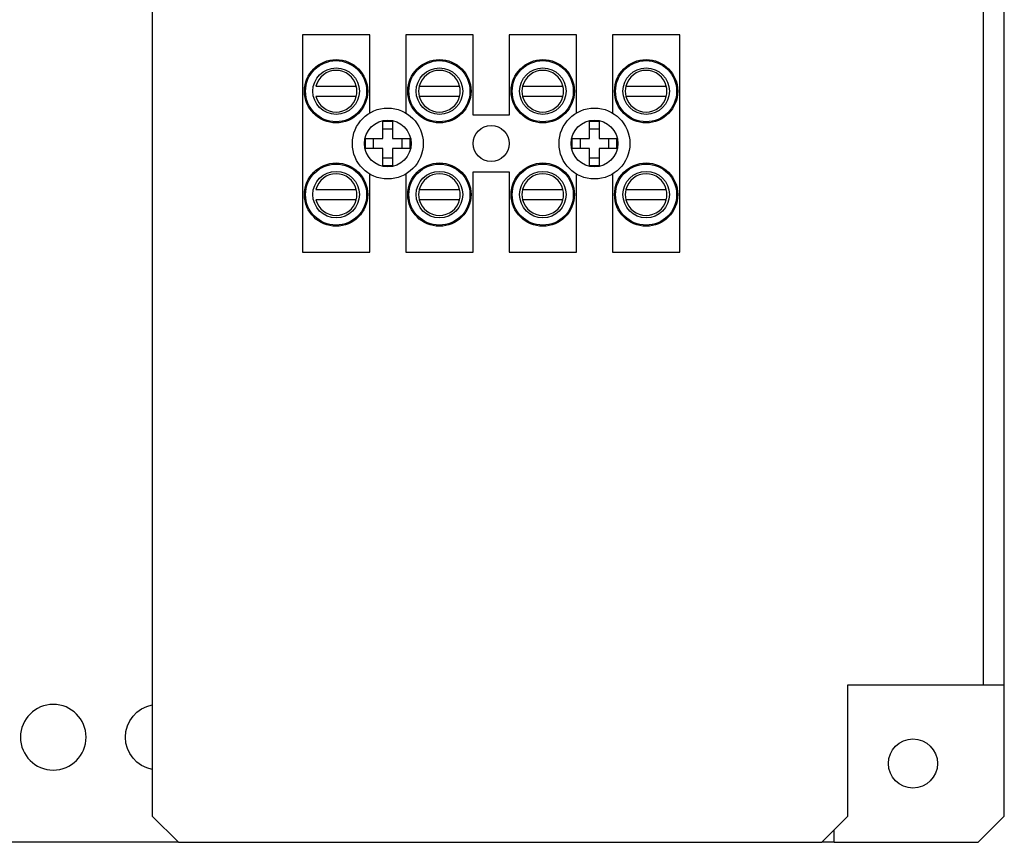
# Model space of a CAD drawing. Units: inches. Extents: x 399.4 to 459.9, y -56.6 to -27.1.
# Drawn here: x 454.8 to 458.6, y -56.6 to -53.5 of the extents above; entities that cross this region are included whole.
import ezdxf

# ---------------------------------------------------------------- set-up
doc = ezdxf.new("R2010")
doc.units = ezdxf.units.IN
doc.header["$LTSCALE"] = 1.27
doc.header["$MEASUREMENT"] = 0
doc.layers.get('0').update_dxf_attribs({"linetype": 'CONTINUOUS'})

msp = doc.modelspace()

# ---------------------------------------------------------------- linework, layer by layer
at = {"extrusion": (0, 1, 2.22045e-16)}
for p, q in [((455.3452, -50.9173), (455.3452, -56.5173)), ((458.512, -56.0173), (458.512, -51.4173)), ((458.591, -56.0173), (458.591, -51.4173)), ((457.9952, -56.5173), (457.9952, -56.0173)), ((457.9952, -56.0173), (458.512, -56.0173)), ((458.512, -56.0173), (458.591, -56.0173)), ((458.591, -56.5173), (458.591, -56.0173)), ((455.3452, -56.5173), (455.4452, -56.6173)), ((457.8952, -56.6173), (457.9952, -56.5173)), ((458.491, -56.6173), (458.591, -56.5173)), ((457.943, -56.6173), (457.943, -56.5695)), ((455.4452, -56.6173), (450.718, -56.6173)), ((455.4452, -56.6173), (457.8952, -56.6173)), ((457.943, -56.6173), (457.8952, -56.6173)), ((457.943, -56.6173), (458.491, -56.6173))]:
    msp.add_line(p, q, dxfattribs=at)
at = {"extrusion": (-9.94965e-17, 1, 2.22045e-16)}
for p, q in [((455.9175, -53.5434), (455.9175, -54.3702)), ((456.1734, -53.5434), (455.9175, -53.5434)), ((456.1734, -53.8407), (456.1734, -53.5434)), ((456.5671, -53.5434), (456.3112, -53.5434)), ((456.3112, -53.5434), (456.3112, -53.8407)), ((456.5671, -53.8485), (456.5671, -53.5434)), ((456.9608, -53.5434), (456.7049, -53.5434)), ((456.7049, -53.5434), (456.7049, -53.8485)), ((456.9608, -53.8407), (456.9608, -53.5434)), ((457.3545, -53.5434), (457.0986, -53.5434)), ((457.0986, -53.5434), (457.0986, -53.8407)), ((457.3545, -54.3702), (457.3545, -53.5434)), ((455.9686, -53.7379), (456.1222, -53.7379)), ((456.3623, -53.7379), (456.5159, -53.7379)), ((456.756, -53.7379), (456.9096, -53.7379)), ((457.1497, -53.7379), (457.3033, -53.7379)), ((456.1222, -53.7772), (455.9686, -53.7772)), ((456.5159, -53.7772), (456.3623, -53.7772)), ((456.9096, -53.7772), (456.756, -53.7772)), ((457.3033, -53.7772), (457.1497, -53.7772)), ((456.7049, -53.8485), (456.5671, -53.8485)), ((456.2238, -53.9383), (456.2238, -53.8723)), ((456.2238, -53.8723), (456.2608, -53.8723)), ((456.2608, -53.8723), (456.2608, -53.9383)), ((457.0112, -53.9383), (457.0112, -53.8723)), ((457.0112, -53.8723), (457.0482, -53.8723)), ((457.0482, -53.8723), (457.0482, -53.9383)), ((456.1578, -53.9753), (456.1578, -53.9383)), ((456.1578, -53.9383), (456.2238, -53.9383)), ((456.1872, -53.9383), (456.1872, -53.9753)), ((456.2608, -53.9018), (456.2238, -53.9018)), ((456.2608, -53.9383), (456.3268, -53.9383)), ((456.2973, -53.9753), (456.2973, -53.9383)), ((456.3268, -53.9383), (456.3268, -53.9753)), ((456.9452, -53.9753), (456.9452, -53.9383)), ((456.9452, -53.9383), (457.0112, -53.9383)), ((456.9746, -53.9383), (456.9746, -53.9753)), ((457.0482, -53.9018), (457.0112, -53.9018)), ((457.0482, -53.9383), (457.1142, -53.9383)), ((457.0847, -53.9753), (457.0847, -53.9383)), ((457.1142, -53.9383), (457.1142, -53.9753)), ((456.2238, -53.9753), (456.1578, -53.9753)), ((456.2238, -54.0413), (456.2238, -53.9753)), ((456.3268, -53.9753), (456.2608, -53.9753)), ((456.2608, -53.9753), (456.2608, -54.0413)), ((457.0112, -53.9753), (456.9452, -53.9753)), ((457.0112, -54.0413), (457.0112, -53.9753)), ((457.1142, -53.9753), (457.0482, -53.9753)), ((457.0482, -53.9753), (457.0482, -54.0413)), ((456.2238, -54.0118), (456.2608, -54.0118)), ((457.0112, -54.0118), (457.0482, -54.0118)), ((456.2608, -54.0413), (456.2238, -54.0413)), ((457.0482, -54.0413), (457.0112, -54.0413)), ((456.1734, -54.3702), (456.1734, -54.0729)), ((456.3112, -54.0729), (456.3112, -54.3702)), ((456.5671, -54.3702), (456.5671, -54.065)), ((456.5671, -54.065), (456.7049, -54.065)), ((456.7049, -54.065), (456.7049, -54.3702)), ((456.9608, -54.3702), (456.9608, -54.0729)), ((457.0986, -54.0729), (457.0986, -54.3702)), ((455.9686, -54.1316), (456.1222, -54.1316)), ((456.3623, -54.1316), (456.5159, -54.1316)), ((456.756, -54.1316), (456.9096, -54.1316)), ((457.1497, -54.1316), (457.3033, -54.1316)), ((456.1222, -54.1709), (455.9686, -54.1709)), ((456.5159, -54.1709), (456.3623, -54.1709)), ((456.9096, -54.1709), (456.756, -54.1709)), ((457.3033, -54.1709), (457.1497, -54.1709)), ((455.9175, -54.3702), (456.1734, -54.3702)), ((456.3112, -54.3702), (456.5671, -54.3702)), ((456.7049, -54.3702), (456.9608, -54.3702)), ((457.0986, -54.3702), (457.3545, -54.3702))]:
    msp.add_line(p, q, dxfattribs=at)
for centre, radius in [((456.0454, -53.7576), 0.1205), ((456.4391, -53.7576), 0.1205), ((456.8328, -53.7576), 0.1205), ((457.2265, -53.7576), 0.1205), ((456.0454, -53.7576), 0.1163), ((456.0454, -53.7576), 0.0886), ((456.4391, -53.7576), 0.1163), ((456.4391, -53.7576), 0.0886), ((456.8328, -53.7576), 0.1163), ((456.8328, -53.7576), 0.0886), ((457.2265, -53.7576), 0.1163), ((457.2265, -53.7576), 0.0886), ((456.2423, -53.9568), 0.135), ((457.0297, -53.9568), 0.135), ((456.2423, -53.9568), 0.089), ((456.636, -53.9568), 0.0689), ((457.0297, -53.9568), 0.089), ((456.0454, -54.1513), 0.1205), ((456.0454, -54.1513), 0.1163), ((456.4391, -54.1513), 0.1205), ((456.4391, -54.1513), 0.1163), ((456.8328, -54.1513), 0.1205), ((456.8328, -54.1513), 0.1163), ((457.2265, -54.1513), 0.1205), ((457.2265, -54.1513), 0.1163), ((456.0454, -54.1513), 0.0886), ((456.4391, -54.1513), 0.0886), ((456.8328, -54.1513), 0.0886), ((457.2265, -54.1513), 0.0886), ((458.243, -56.3173), 0.0935)]:
    msp.add_circle(centre, radius)
at = {"extrusion": (0, 2.22045e-16, -1)}
msp.add_circle((-454.968, -56.2173), 0.125, dxfattribs=at)
for centre, start, end in [((456.0454, -53.7576), 14.3784, 165.6216), ((456.4391, -53.7576), 14.3784, 165.6216), ((456.8328, -53.7576), 14.3784, 165.6216), ((457.2265, -53.7576), 14.3784, 165.6216), ((456.0454, -53.7576), 345.6216, 14.3784), ((456.4391, -53.7576), 165.6216, 194.3784), ((456.4391, -53.7576), 345.6216, 14.3784), ((456.8328, -53.7576), 165.6216, 194.3784), ((456.8328, -53.7576), 345.6216, 14.3784), ((457.2265, -53.7576), 165.6216, 194.3784), ((457.2265, -53.7576), 345.6216, 14.3784), ((456.0454, -53.7576), 194.3784, 345.6216), ((456.4391, -53.7576), 194.3784, 345.6216), ((456.8328, -53.7576), 194.3784, 345.6216), ((457.2265, -53.7576), 194.3784, 345.6216), ((456.0454, -54.1513), 14.3784, 165.6216), ((456.4391, -54.1513), 14.3784, 165.6216), ((456.8328, -54.1513), 14.3784, 165.6216), ((457.2265, -54.1513), 14.3784, 165.6216), ((456.0454, -54.1513), 345.6216, 14.3784), ((456.4391, -54.1513), 165.6216, 194.3784), ((456.4391, -54.1513), 345.6216, 14.3784), ((456.8328, -54.1513), 165.6216, 194.3784), ((456.8328, -54.1513), 345.6216, 14.3784), ((457.2265, -54.1513), 165.6216, 194.3784), ((457.2265, -54.1513), 345.6216, 14.3784), ((456.0454, -54.1513), 194.3784, 345.6216), ((456.4391, -54.1513), 194.3784, 345.6216), ((456.8328, -54.1513), 194.3784, 345.6216), ((457.2265, -54.1513), 194.3784, 345.6216)]:
    msp.add_arc(centre, 0.0793, start, end)
msp.add_arc((-455.368, -56.2173), 0.125, 280.511, 79.489, dxfattribs=at)

doc.saveas('drawing.dxf')
